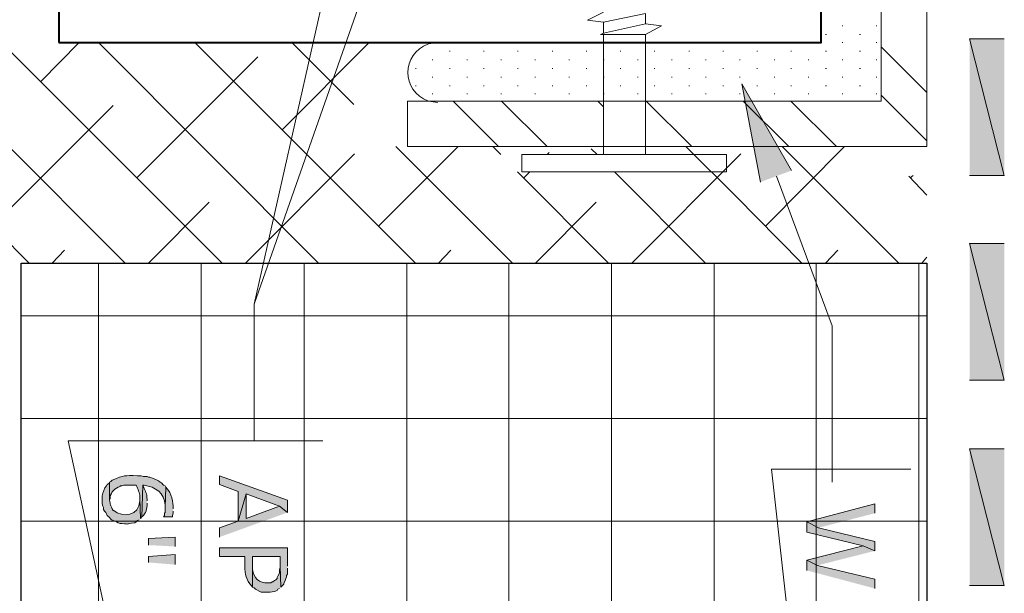
# Model space of a CAD drawing. Extents: x 17 to 595, y 17 to 775.
# Drawn here: x 407 to 489, y 343 to 390 of the extents above; entities that cross this region are included whole.
import ezdxf

# ---------------------------------------------------------------- set-up
doc = ezdxf.new("R2010")
doc.units = 0
doc.header["$MEASUREMENT"] = 0
doc.layers.add('Layer 1', color=7, linetype='Continuous', lineweight=0)

msp = doc.modelspace()

# ---------------------------------------------------------------- hatches: boundary and pattern name
at = {"layer": 'Layer 1', "true_color": 0x000000, "transparency": 33554687}
for points in [[(488.58, 388.62), (485.7, 388.62), (488.58, 377.28)], [(485.7, 388.62), (488.58, 377.28), (485.7, 377.28)], [(468.36, 376.74), (466.8, 384.9), (470.94, 377.7)], [(488.58, 371.64), (485.7, 371.64), (488.58, 360.3)], [(485.7, 371.64), (488.58, 360.3), (485.7, 360.3)], [(488.58, 354.6), (485.7, 354.6), (488.58, 343.26)], [(485.7, 354.6), (488.58, 343.26), (485.7, 343.26)], [(429.12, 349.32), (429.12, 350.34), (423.48, 352.38), (423.48, 351.66), (425.04, 351.06), (425.04, 348.6), (425.7, 350.88), (428.46, 349.86)], [(429.12, 349.32), (428.46, 349.86), (425.7, 348.84), (425.7, 350.88), (425.04, 348.6), (423.48, 348.06), (423.48, 347.28)], [(477.84, 349.26), (477.84, 350.04), (472.2, 348.54), (473.16, 348.06)], [(477.84, 346.14), (477.84, 346.92), (473.16, 348.06), (472.2, 348.54), (472.2, 347.7), (476.88, 346.56)], [(419.82, 346.5), (419.82, 347.28), (417.6, 347.16), (417.6, 346.62)], [(477.84, 346.14), (476.88, 346.56), (472.2, 345.36), (473.1, 344.94)], [(419.82, 345), (419.82, 345.84), (417.6, 345.66), (417.6, 345.18)], [(477.84, 343.02), (477.84, 343.8), (473.1, 344.94), (472.2, 345.36), (472.2, 344.52)]]:
    msp.add_hatch(color=18, dxfattribs=at).paths.add_polyline_path(points)
h = msp.add_hatch(color=18, dxfattribs=at)
edge = h.paths.add_edge_path()
edge.add_spline(control_points=[(419.04, 351.42), (419.04, 351.42), (418.98, 351.54), (418.98, 351.54), (418.98, 351.54), (418.86, 351.6), (418.86, 351.6), (418.86, 351.6), (418.68, 351.78), (418.68, 351.78), (418.68, 351.78), (418.56, 351.84), (418.56, 351.84), (418.56, 351.84), (418.44, 351.96), (418.44, 351.96), (418.44, 351.96), (418.32, 352.02), (418.32, 352.02), (418.32, 352.02), (418.14, 352.08), (418.14, 352.08), (418.14, 352.08), (418.02, 352.14), (418.02, 352.14), (418.02, 352.14), (417.84, 352.2), (417.84, 352.2), (417.84, 352.2), (417.72, 352.26), (417.72, 352.26), (417.72, 352.26), (417.6, 352.26), (417.6, 352.26), (417.6, 352.26), (417.48, 352.32), (417.48, 352.32), (417.48, 352.32), (417.18, 352.32), (417.18, 352.32), (417.18, 352.32), (417, 352.38), (417, 352.38), (417, 352.38), (416.7, 352.38), (416.7, 352.38), (415.542, 352.397), (415.642, 352.411), (414.6, 352.02), (414.6, 352.02), (414.48, 351.9), (414.48, 351.9), (414.48, 351.9), (414.36, 351.84), (414.36, 351.84), (414.36, 351.84), (414.36, 350.34), (414.36, 350.34), (414.36, 350.34), (414.42, 350.46), (414.42, 350.46), (414.415, 350.868), (414.68, 351.278), (415.08, 351.42), (415.08, 351.42), (415.26, 351.48), (415.26, 351.48), (415.26, 351.48), (415.26, 351.54), (415.26, 351.54), (415.26, 351.54), (415.38, 351.54), (415.38, 351.54), (415.38, 351.54), (415.56, 351.6), (415.56, 351.6), (415.56, 351.6), (416.58, 351.6), (416.58, 351.6), (416.58, 351.6), (416.64, 351.48), (416.64, 351.48), (416.78, 351.105), (416.909, 350.892), (416.88, 350.46), (416.88, 350.46), (416.94, 348.84), (416.94, 348.84), (416.94, 348.84), (417.06, 348.96), (417.06, 348.96), (417.06, 348.96), (417.12, 351.6), (417.12, 351.6), (417.12, 351.6), (417.24, 351.6), (417.24, 351.6), (418.2, 351.429), (418.919, 350.972), (418.98, 349.92), (418.98, 349.92), (418.98, 349.74), (418.98, 349.74)], knot_values=[0, 0, 0, 0, 1, 1, 1, 2, 2, 2, 3, 3, 3, 4, 4, 4, 5, 5, 5, 6, 6, 6, 7, 7, 7, 8, 8, 8, 9, 9, 9, 10, 10, 10, 11, 11, 11, 12, 12, 12, 13, 13, 13, 14, 14, 14, 15, 15, 15, 16, 16, 16, 17, 17, 17, 18, 18, 18, 19, 19, 19, 20, 20, 20, 21, 21, 21, 22, 22, 22, 23, 23, 23, 24, 24, 24, 25, 25, 25, 26, 26, 26, 27, 27, 27, 28, 28, 28, 29, 29, 29, 30, 30, 30, 31, 31, 31, 32, 32, 32, 33, 33, 33, 34, 34, 34, 34], degree=3, periodic=0)
edge.add_line((418.98, 349.74), (419.04, 351.42))
h = msp.add_hatch(color=18, dxfattribs=at)
edge = h.paths.add_edge_path()
edge.add_spline(control_points=[(416.94, 348.84), (416.94, 348.84), (416.88, 350.46), (416.88, 350.46), (416.88, 350.46), (416.88, 350.28), (416.88, 350.28), (416.871, 349.052), (415.426, 348.848), (414.72, 349.5), (414.72, 349.5), (414.66, 349.5), (414.66, 349.5), (414.66, 349.5), (414.6, 349.62), (414.6, 349.62), (414.349, 350.062), (414.486, 349.985), (414.36, 350.34), (414.36, 350.34), (414.36, 351.84), (414.36, 351.84), (414.36, 351.84), (414.3, 351.72), (414.3, 351.72), (414.3, 351.72), (414.18, 351.66), (414.18, 351.66), (414.18, 351.66), (414.12, 351.54), (414.12, 351.54), (413.877, 351.33), (413.86, 350.973), (413.76, 350.7), (413.76, 350.7), (413.76, 350.04), (413.76, 350.04), (413.76, 350.04), (413.82, 349.86), (413.82, 349.86), (413.82, 349.86), (413.88, 349.74), (413.88, 349.74), (413.88, 349.74), (413.88, 349.56), (413.88, 349.56), (413.88, 349.56), (413.94, 349.44), (413.94, 349.44), (413.94, 349.44), (414.06, 349.32), (414.06, 349.32), (414.06, 349.32), (414.12, 349.2), (414.12, 349.2), (414.12, 349.2), (414.18, 349.08), (414.18, 349.08), (414.18, 349.08), (414.36, 348.9), (414.36, 348.9), (414.65, 348.563), (414.697, 348.708), (415.08, 348.48), (415.08, 348.48), (415.26, 348.42), (415.26, 348.42), (415.26, 348.42), (415.38, 348.42), (415.38, 348.42), (416.148, 348.309), (415.626, 348.392), (416.46, 348.48), (416.46, 348.48), (416.58, 348.54), (416.58, 348.54), (416.58, 348.54), (416.7, 348.66), (416.7, 348.66), (416.7, 348.66), (416.82, 348.72), (416.82, 348.72)], knot_values=[0, 0, 0, 0, 1, 1, 1, 2, 2, 2, 3, 3, 3, 4, 4, 4, 5, 5, 5, 6, 6, 6, 7, 7, 7, 8, 8, 8, 9, 9, 9, 10, 10, 10, 11, 11, 11, 12, 12, 12, 13, 13, 13, 14, 14, 14, 15, 15, 15, 16, 16, 16, 17, 17, 17, 18, 18, 18, 19, 19, 19, 20, 20, 20, 21, 21, 21, 22, 22, 22, 23, 23, 23, 24, 24, 24, 25, 25, 25, 26, 26, 26, 27, 27, 27, 27], degree=3, periodic=0)
edge.add_line((416.82, 348.72), (416.94, 348.84))
h = msp.add_hatch(color=18, dxfattribs=at)
edge = h.paths.add_edge_path()
edge.add_spline(control_points=[(417.48, 350.28), (417.48, 350.28), (417.48, 350.4), (417.48, 350.4), (417.495, 350.99), (417.337, 351.018), (417.18, 351.48), (417.18, 351.48), (417.12, 351.6), (417.12, 351.6), (417.12, 351.6), (417.06, 348.96), (417.06, 348.96), (417.06, 348.96), (417.18, 349.08), (417.18, 349.08), (417.484, 349.514), (417.38, 349.351), (417.48, 349.92), (417.48, 349.92), (417.48, 350.1), (417.48, 350.1)], knot_values=[0, 0, 0, 0, 1, 1, 1, 2, 2, 2, 3, 3, 3, 4, 4, 4, 5, 5, 5, 6, 6, 6, 7, 7, 7, 7], degree=3, periodic=0)
edge.add_line((417.48, 350.1), (417.48, 350.28))
h = msp.add_hatch(color=18, dxfattribs=at)
edge = h.paths.add_edge_path()
edge.add_spline(control_points=[(419.64, 349.62), (419.64, 349.62), (419.64, 349.68), (419.64, 349.68), (419.712, 350.124), (419.439, 350.984), (419.16, 351.3), (419.16, 351.3), (419.04, 351.42), (419.04, 351.42), (419.04, 351.42), (418.98, 349.74), (418.98, 349.74), (419.02, 349.022), (418.894, 349.496), (418.92, 349.08), (418.92, 349.08), (418.86, 348.96), (418.86, 348.96), (418.86, 348.96), (419.58, 348.96), (419.58, 348.96), (419.58, 348.96), (419.58, 349.08), (419.58, 349.08), (419.58, 349.08), (419.64, 349.26), (419.64, 349.26), (419.64, 349.26), (419.64, 349.44), (419.64, 349.44)], knot_values=[0, 0, 0, 0, 1, 1, 1, 2, 2, 2, 3, 3, 3, 4, 4, 4, 5, 5, 5, 6, 6, 6, 7, 7, 7, 8, 8, 8, 9, 9, 9, 10, 10, 10, 10], degree=3, periodic=0)
edge.add_line((419.64, 349.44), (419.64, 349.62))
h = msp.add_hatch(color=18, dxfattribs=at)
edge = h.paths.add_edge_path()
edge.add_spline(control_points=[(429.12, 344.88), (429.12, 344.88), (429.12, 346.38), (429.12, 346.38), (429.12, 346.38), (423.48, 346.38), (423.48, 346.38), (423.48, 346.38), (423.48, 345.66), (423.48, 345.66), (423.48, 345.66), (425.58, 345.66), (425.58, 345.66), (425.58, 345.66), (425.58, 344.88), (425.58, 344.88), (425.618, 344.183), (425.673, 343.729), (426.18, 343.2), (426.18, 343.2), (426.24, 343.14), (426.24, 343.14), (426.24, 343.14), (426.24, 345.66), (426.24, 345.66), (426.24, 345.66), (428.52, 345.66), (428.52, 345.66), (428.52, 345.66), (428.52, 344.88), (428.52, 344.88), (428.52, 344.88), (428.58, 343.14), (428.58, 343.14), (428.58, 343.14), (428.82, 343.38), (428.82, 343.38), (428.82, 343.38), (428.82, 343.44), (428.82, 343.44), (428.82, 343.44), (428.94, 343.68), (428.94, 343.68), (428.94, 343.68), (429, 343.86), (429, 343.86), (429, 343.86), (429.06, 343.98), (429.06, 343.98), (429.06, 343.98), (429.06, 344.1), (429.06, 344.1), (429.06, 344.1), (429.12, 344.22), (429.12, 344.22), (429.12, 344.22), (429.12, 344.7), (429.12, 344.7)], knot_values=[0, 0, 0, 0, 1, 1, 1, 2, 2, 2, 3, 3, 3, 4, 4, 4, 5, 5, 5, 6, 6, 6, 7, 7, 7, 8, 8, 8, 9, 9, 9, 10, 10, 10, 11, 11, 11, 12, 12, 12, 13, 13, 13, 14, 14, 14, 15, 15, 15, 16, 16, 16, 17, 17, 17, 18, 18, 18, 19, 19, 19, 19], degree=3, periodic=0)
edge.add_line((429.12, 344.7), (429.12, 344.88))
h = msp.add_hatch(color=18, dxfattribs=at)
edge = h.paths.add_edge_path()
edge.add_spline(control_points=[(428.58, 343.14), (428.58, 343.14), (428.52, 344.88), (428.52, 344.88), (428.52, 344.88), (428.52, 344.76), (428.52, 344.76), (428.52, 344.76), (428.46, 344.58), (428.46, 344.58), (428.46, 344.58), (428.46, 344.28), (428.46, 344.28), (428.46, 344.28), (428.34, 344.04), (428.34, 344.04), (428.34, 344.04), (428.28, 343.92), (428.28, 343.92), (428.28, 343.92), (428.28, 343.86), (428.28, 343.86), (428.28, 343.86), (428.16, 343.74), (428.16, 343.74), (428.16, 343.74), (428.04, 343.68), (428.04, 343.68), (428.04, 343.68), (427.92, 343.56), (427.92, 343.56), (427.92, 343.56), (427.86, 343.56), (427.86, 343.56), (427.86, 343.56), (427.74, 343.5), (427.74, 343.5), (427.74, 343.5), (427.26, 343.5), (427.26, 343.5), (426.599, 343.51), (426.171, 344.202), (426.24, 344.82), (426.24, 344.82), (426.24, 345.66), (426.24, 345.66), (426.24, 345.66), (426.24, 343.14), (426.24, 343.14), (426.24, 343.14), (426.36, 343.08), (426.36, 343.08), (426.36, 343.08), (426.48, 342.96), (426.48, 342.96), (426.48, 342.96), (426.96, 342.72), (426.96, 342.72), (426.96, 342.72), (427.44, 342.72), (427.44, 342.72), (427.842, 342.699), (427.904, 342.743), (428.28, 342.84), (428.28, 342.84), (428.34, 342.96), (428.34, 342.96), (428.34, 342.96), (428.46, 343.02), (428.46, 343.02)], knot_values=[0, 0, 0, 0, 1, 1, 1, 2, 2, 2, 3, 3, 3, 4, 4, 4, 5, 5, 5, 6, 6, 6, 7, 7, 7, 8, 8, 8, 9, 9, 9, 10, 10, 10, 11, 11, 11, 12, 12, 12, 13, 13, 13, 14, 14, 14, 15, 15, 15, 16, 16, 16, 17, 17, 17, 18, 18, 18, 19, 19, 19, 20, 20, 20, 21, 21, 21, 22, 22, 22, 23, 23, 23, 23], degree=3, periodic=0)
edge.add_line((428.46, 343.02), (428.58, 343.14))

# ---------------------------------------------------------------- linework, layer by layer
at = {"layer": 'Layer 1', "color": 18, "lineweight": 15, "true_color": 0x000000}
for p, q in [((447.12, 458.58), (426.36, 366.6)), ((475.14, 389.7), (475.2, 389.7)), ((477.96, 389.7), (478.02, 389.7)), ((473.76, 388.98), (473.82, 388.98)), ((476.58, 388.98), (476.64, 388.98)), ((441.12, 388.32), (441.18, 388.32)), ((444, 388.32), (444.06, 388.32)), ((446.82, 388.32), (446.88, 388.32)), ((449.64, 388.32), (449.7, 388.32)), ((452.46, 388.32), (452.52, 388.32)), ((455.34, 388.32), (455.4, 388.32)), ((458.16, 388.32), (458.22, 388.32)), ((460.98, 388.32), (461.04, 388.32)), ((463.8, 388.32), (463.86, 388.32)), ((466.62, 388.32), (466.68, 388.32)), ((469.5, 388.32), (469.56, 388.32)), ((472.32, 388.32), (472.38, 388.32)), ((475.14, 388.32), (475.2, 388.32)), ((477.96, 388.32), (478.02, 388.32)), ((478.38, 387.96), (482.16, 384.18)), ((442.56, 387.6), (442.62, 387.6)), ((445.38, 387.6), (445.44, 387.6)), ((448.2, 387.6), (448.26, 387.6)), ((451.08, 387.6), (451.14, 387.6)), ((453.9, 387.6), (453.96, 387.6)), ((456.72, 387.6), (456.78, 387.6)), ((459.54, 387.6), (459.6, 387.6)), ((462.42, 387.6), (462.48, 387.6)), ((465.24, 387.6), (465.3, 387.6)), ((468.06, 387.6), (468.12, 387.6)), ((470.88, 387.6), (470.94, 387.6)), ((473.76, 387.6), (473.82, 387.6)), ((476.58, 387.6), (476.64, 387.6)), ((441.12, 386.88), (441.18, 386.88)), ((444, 386.88), (444.06, 386.88)), ((446.82, 386.88), (446.88, 386.88)), ((449.64, 386.88), (449.7, 386.88)), ((452.46, 386.88), (452.52, 386.88)), ((455.34, 386.88), (455.4, 386.88)), ((458.16, 386.88), (458.22, 386.88)), ((460.98, 386.88), (461.04, 386.88)), ((463.8, 386.88), (463.86, 386.88)), ((466.62, 386.88), (466.68, 386.88)), ((469.5, 386.88), (469.56, 386.88)), ((472.32, 386.88), (472.38, 386.88)), ((475.14, 386.88), (475.2, 386.88)), ((477.96, 386.88), (478.02, 386.88)), ((439.74, 386.16), (439.8, 386.16)), ((441.12, 385.44), (441.18, 385.44)), ((442.56, 386.16), (442.62, 386.16)), ((444, 385.44), (444.06, 385.44)), ((445.38, 386.16), (445.44, 386.16)), ((446.82, 385.44), (446.88, 385.44)), ((448.2, 386.16), (448.26, 386.16)), ((449.64, 385.44), (449.7, 385.44)), ((451.08, 386.16), (451.14, 386.16)), ((452.46, 385.44), (452.52, 385.44)), ((453.9, 386.16), (453.96, 386.16)), ((455.34, 385.44), (455.4, 385.44)), ((456.72, 386.16), (456.78, 386.16)), ((458.16, 385.44), (458.22, 385.44)), ((459.54, 386.16), (459.6, 386.16)), ((460.98, 385.44), (461.04, 385.44)), ((462.42, 386.16), (462.48, 386.16)), ((463.8, 385.44), (463.86, 385.44)), ((465.24, 386.16), (465.3, 386.16)), ((466.62, 385.44), (466.68, 385.44)), ((468.06, 386.16), (468.12, 386.16)), ((469.5, 385.44), (469.56, 385.44)), ((470.88, 386.16), (470.94, 386.16)), ((472.32, 385.44), (472.38, 385.44)), ((473.76, 386.16), (473.82, 386.16)), ((475.14, 385.44), (475.2, 385.44)), ((476.58, 386.16), (476.64, 386.16)), ((477.96, 385.44), (478.02, 385.44)), ((439.74, 384.72), (439.8, 384.72)), ((442.56, 384.72), (442.62, 384.72)), ((445.38, 384.72), (445.44, 384.72)), ((448.2, 384.72), (448.26, 384.72)), ((451.08, 384.72), (451.14, 384.72)), ((453.9, 384.72), (453.96, 384.72)), ((456.72, 384.72), (456.78, 384.72)), ((459.54, 384.72), (459.6, 384.72)), ((462.42, 384.72), (462.48, 384.72)), ((465.24, 384.72), (465.3, 384.72)), ((468.06, 384.72), (468.12, 384.72)), ((470.88, 384.72), (470.94, 384.72)), ((473.76, 384.72), (473.82, 384.72)), ((476.58, 384.72), (476.64, 384.72)), ((441.12, 384.06), (441.18, 384.06)), ((444, 384.06), (444.06, 384.06)), ((446.82, 384.06), (446.88, 384.06)), ((449.64, 384.06), (449.7, 384.06)), ((452.46, 384.06), (452.52, 384.06)), ((455.34, 384.06), (455.4, 384.06)), ((458.16, 384.06), (458.22, 384.06)), ((460.98, 384.06), (461.04, 384.06)), ((463.8, 384.06), (463.86, 384.06)), ((466.62, 384.06), (466.68, 384.06)), ((469.5, 384.06), (469.56, 384.06)), ((472.32, 384.06), (472.38, 384.06)), ((475.14, 384.06), (475.2, 384.06)), ((477.96, 384.06), (478.02, 384.06)), ((478.38, 383.94), (482.16, 380.16)), ((442.86, 383.46), (446.64, 379.68)), ((446.88, 383.46), (450.66, 379.68)), ((454.86, 383.46), (455.34, 382.98)), ((458.88, 383.46), (462.66, 379.68)), ((466.92, 383.46), (470.7, 379.68)), ((470.88, 383.46), (474.66, 379.68))]:
    msp.add_line(p, q, dxfattribs=at)
at = {"layer": 'Layer 1', "color": 18, "lineweight": 9, "true_color": 0x000000}
for p, q in [((454.02, 390.178), (454.08, 390.178)), ((455.34, 389.998), (455.4, 389.998)), ((455.34, 389.998), (455.4, 389.998)), ((458.82, 389.878), (458.88, 389.878)), ((458.82, 389.878), (458.88, 389.878)), ((455.34, 389.098), (455.4, 389.098)), ((455.34, 388.978), (455.34, 379.018)), ((458.82, 388.978), (458.82, 379.018))]:
    msp.add_line(p, q, dxfattribs=at)
at = {"layer": 'Layer 1', "color": 252, "lineweight": 15, "true_color": 0x969696}
for p, q in [((389.4, 388.32), (407.7, 370.02)), ((397.38, 388.32), (415.68, 370.02)), ((405.42, 388.32), (423.72, 370.02)), ((408.66, 385.08), (411.84, 388.32)), ((413.46, 388.32), (431.7, 370.02)), ((421.44, 388.32), (439.74, 370.02)), ((428.7, 381.06), (435.9, 388.32)), ((429.48, 388.32), (434.64, 383.16)), ((416.64, 377.1), (426.66, 387.12)), ((404.64, 373.08), (414.66, 383.1)), ((425.64, 370.02), (434.7, 379.08)), ((436.68, 373.08), (443.28, 379.68)), ((438.12, 379.68), (447.78, 370.02)), ((446.16, 379.68), (446.82, 379.02)), ((450.66, 379.02), (450.84, 379.2)), ((454.32, 379.5), (454.8, 379.02)), ((457.68, 370.02), (466.74, 379.08)), ((462.18, 379.68), (466.44, 375.42)), ((468.78, 373.08), (475.32, 379.68)), ((470.16, 379.68), (479.82, 370.02)), ((448.2, 377.58), (455.76, 370.02)), ((448.74, 377.1), (449.22, 377.58)), ((456.24, 377.58), (463.8, 370.02)), ((480.78, 377.1), (481.02, 377.28)), ((480.66, 377.22), (482.16, 375.66)), ((417.6, 370.02), (422.64, 375.06)), ((449.7, 370.02), (454.74, 375.06)), ((409.62, 370.02), (410.64, 371.1)), ((441.66, 370.02), (442.68, 371.1)), ((473.76, 370.02), (474.78, 371.1)), ((413.46, 370.02), (413.46, 91.08)), ((421.98, 370.02), (421.98, 91.08)), ((430.5, 370.02), (430.5, 91.08)), ((439.02, 370.02), (439.02, 91.08)), ((447.48, 370.02), (447.48, 91.08)), ((456, 370.02), (456, 91.08)), ((464.52, 370.02), (464.52, 91.08)), ((472.98, 370.02), (472.98, 91.08)), ((481.5, 370.02), (481.5, 91.08)), ((481.74, 370.02), (482.16, 370.5)), ((407.04, 365.64), (482.16, 365.64)), ((407.04, 357.12), (482.16, 357.12)), ((407.04, 348.6), (482.16, 348.6))]:
    msp.add_line(p, q, dxfattribs=at)
at = {"layer": 'Layer 1', "color": 18, "lineweight": 20, "true_color": 0x000000}
msp.add_lwpolyline([(439.08, 555.66), (482.16, 555.66), (482.16, 379.68), (439.08, 379.68), (439.08, 383.46), (478.38, 383.46), (478.38, 551.88), (439.08, 551.88)], close=True, dxfattribs=at)
at = {"layer": 'Layer 1', "color": 18, "lineweight": 40, "true_color": 0x000000}
for points in [[(410.16, 388.32), (473.4, 388.32), (473.4, 546.9)], [(402, 388.32), (402, 403.98), (410.16, 403.98), (410.16, 388.32)]]:
    msp.add_lwpolyline(points, dxfattribs=at)
at = {"layer": 'Layer 1', "color": 18, "lineweight": 15, "true_color": 0x000000}
for points in [[(446.88, 425.1), (426.36, 366.6), (426.36, 355.26)], [(469.68, 377.22), (474.3, 364.8), (474.3, 351.84)]]:
    msp.add_lwpolyline(points, dxfattribs=at)
at = {"layer": 'Layer 1', "color": 18, "lineweight": 9, "true_color": 0x000000}
for points in [[(458.82, 390.718), (458.82, 389.878), (455.34, 389.098), (455.34, 389.998), (454.02, 390.178), (455.34, 390.838)], [(455.34, 389.098), (455.1, 388.978), (458.82, 388.978), (460.14, 389.698), (458.82, 389.878)]]:
    msp.add_lwpolyline(points, dxfattribs=at)
for points in [[(455.34, 389.098), (455.34, 389.998), (458.82, 390.718), (458.82, 389.878)], [(448.56, 377.578), (465.54, 377.578), (465.54, 379.018), (448.56, 379.018)]]:
    msp.add_lwpolyline(points, close=True, dxfattribs=at)
at = {"layer": 'Layer 1'}
for points in [[(488.58, 388.62), (485.7, 388.62), (488.58, 377.28)], [(485.7, 388.62), (488.58, 377.28), (485.7, 377.28)], [(468.36, 376.74), (466.8, 384.9), (470.94, 377.7)], [(488.58, 371.64), (485.7, 371.64), (488.58, 360.3)], [(485.7, 371.64), (488.58, 360.3), (485.7, 360.3)], [(432.06, 355.26), (410.94, 355.26), (432.06, 258)], [(410.94, 355.26), (432.06, 258), (410.94, 258)], [(488.58, 354.6), (485.7, 354.6), (488.58, 343.26)], [(485.7, 354.6), (488.58, 343.26), (485.7, 343.26)], [(480.84, 352.92), (469.26, 352.92), (480.84, 248.88)], [(469.26, 352.92), (480.84, 248.88), (469.26, 248.88)], [(429.12, 349.32), (429.12, 350.34), (423.48, 352.38), (423.48, 351.66), (425.04, 351.06), (425.04, 348.6), (425.7, 350.88), (428.46, 349.86)], [(429.12, 349.32), (428.46, 349.86), (425.7, 348.84), (425.7, 350.88), (425.04, 348.6), (423.48, 348.06), (423.48, 347.28)], [(477.84, 349.26), (477.84, 350.04), (472.2, 348.54), (473.16, 348.06)], [(477.84, 346.14), (477.84, 346.92), (473.16, 348.06), (472.2, 348.54), (472.2, 347.7), (476.88, 346.56)], [(419.82, 346.5), (419.82, 347.28), (417.6, 347.16), (417.6, 346.62)], [(477.84, 346.14), (476.88, 346.56), (472.2, 345.36), (473.1, 344.94)], [(419.82, 345), (419.82, 345.84), (417.6, 345.66), (417.6, 345.18)], [(477.84, 343.02), (477.84, 343.8), (473.1, 344.94), (472.2, 345.36), (472.2, 344.52)]]:
    msp.add_lwpolyline(points, dxfattribs=at)
at = {"layer": 'Layer 1', "color": 252, "lineweight": 15, "true_color": 0x969696}
msp.add_lwpolyline([(471.78, 370.02), (468, 373.86), (466.44, 375.42)], dxfattribs=at)
at = {"layer": 'Layer 1', "color": 18, "lineweight": 30, "true_color": 0x000000}
msp.add_lwpolyline([(407.04, 93.66), (407.04, 370.02), (482.16, 370.02), (482.16, 91.08)], dxfattribs=at)
at = {"layer": 'Layer 1', "color": 18, "lineweight": 15, "true_color": 0x000000}
msp.add_open_spline([(441.6, 388.32), (441.6, 388.32), (440.82, 388.2), (440.82, 388.2), (438.546, 387.371), (438.54, 384.292), (440.82, 383.46), (440.82, 383.46), (441.6, 383.34), (441.6, 383.34)], degree=3, knots=[0, 0, 0, 0, 1, 1, 1, 2, 2, 2, 3, 3, 3, 3], dxfattribs=at)
at = {"layer": 'Layer 1'}
for points, knots in [([(419.04, 351.42), (419.04, 351.42), (418.98, 351.54), (418.98, 351.54), (418.98, 351.54), (418.86, 351.6), (418.86, 351.6), (418.86, 351.6), (418.68, 351.78), (418.68, 351.78), (418.68, 351.78), (418.56, 351.84), (418.56, 351.84), (418.56, 351.84), (418.44, 351.96), (418.44, 351.96), (418.44, 351.96), (418.32, 352.02), (418.32, 352.02), (418.32, 352.02), (418.14, 352.08), (418.14, 352.08), (418.14, 352.08), (418.02, 352.14), (418.02, 352.14), (418.02, 352.14), (417.84, 352.2), (417.84, 352.2), (417.84, 352.2), (417.72, 352.26), (417.72, 352.26), (417.72, 352.26), (417.6, 352.26), (417.6, 352.26), (417.6, 352.26), (417.48, 352.32), (417.48, 352.32), (417.48, 352.32), (417.18, 352.32), (417.18, 352.32), (417.18, 352.32), (417, 352.38), (417, 352.38), (417, 352.38), (416.7, 352.38), (416.7, 352.38), (415.542, 352.397), (415.642, 352.411), (414.6, 352.02), (414.6, 352.02), (414.48, 351.9), (414.48, 351.9), (414.48, 351.9), (414.36, 351.84), (414.36, 351.84), (414.36, 351.84), (414.36, 350.34), (414.36, 350.34), (414.36, 350.34), (414.42, 350.46), (414.42, 350.46), (414.415, 350.868), (414.68, 351.278), (415.08, 351.42), (415.08, 351.42), (415.26, 351.48), (415.26, 351.48), (415.26, 351.48), (415.26, 351.54), (415.26, 351.54), (415.26, 351.54), (415.38, 351.54), (415.38, 351.54), (415.38, 351.54), (415.56, 351.6), (415.56, 351.6), (415.56, 351.6), (416.58, 351.6), (416.58, 351.6), (416.58, 351.6), (416.64, 351.48), (416.64, 351.48), (416.78, 351.105), (416.909, 350.892), (416.88, 350.46), (416.88, 350.46), (416.94, 348.84), (416.94, 348.84), (416.94, 348.84), (417.06, 348.96), (417.06, 348.96), (417.06, 348.96), (417.12, 351.6), (417.12, 351.6), (417.12, 351.6), (417.24, 351.6), (417.24, 351.6), (418.2, 351.429), (418.919, 350.972), (418.98, 349.92), (418.98, 349.92), (418.98, 349.74), (418.98, 349.74)], [0, 0, 0, 0, 1, 1, 1, 2, 2, 2, 3, 3, 3, 4, 4, 4, 5, 5, 5, 6, 6, 6, 7, 7, 7, 8, 8, 8, 9, 9, 9, 10, 10, 10, 11, 11, 11, 12, 12, 12, 13, 13, 13, 14, 14, 14, 15, 15, 15, 16, 16, 16, 17, 17, 17, 18, 18, 18, 19, 19, 19, 20, 20, 20, 21, 21, 21, 22, 22, 22, 23, 23, 23, 24, 24, 24, 25, 25, 25, 26, 26, 26, 27, 27, 27, 28, 28, 28, 29, 29, 29, 30, 30, 30, 31, 31, 31, 32, 32, 32, 33, 33, 33, 34, 34, 34, 34]), ([(416.94, 348.84), (416.94, 348.84), (416.88, 350.46), (416.88, 350.46), (416.88, 350.46), (416.88, 350.28), (416.88, 350.28), (416.871, 349.052), (415.426, 348.848), (414.72, 349.5), (414.72, 349.5), (414.66, 349.5), (414.66, 349.5), (414.66, 349.5), (414.6, 349.62), (414.6, 349.62), (414.349, 350.062), (414.486, 349.985), (414.36, 350.34), (414.36, 350.34), (414.36, 351.84), (414.36, 351.84), (414.36, 351.84), (414.3, 351.72), (414.3, 351.72), (414.3, 351.72), (414.18, 351.66), (414.18, 351.66), (414.18, 351.66), (414.12, 351.54), (414.12, 351.54), (413.877, 351.33), (413.86, 350.973), (413.76, 350.7), (413.76, 350.7), (413.76, 350.04), (413.76, 350.04), (413.76, 350.04), (413.82, 349.86), (413.82, 349.86), (413.82, 349.86), (413.88, 349.74), (413.88, 349.74), (413.88, 349.74), (413.88, 349.56), (413.88, 349.56), (413.88, 349.56), (413.94, 349.44), (413.94, 349.44), (413.94, 349.44), (414.06, 349.32), (414.06, 349.32), (414.06, 349.32), (414.12, 349.2), (414.12, 349.2), (414.12, 349.2), (414.18, 349.08), (414.18, 349.08), (414.18, 349.08), (414.36, 348.9), (414.36, 348.9), (414.65, 348.563), (414.697, 348.708), (415.08, 348.48), (415.08, 348.48), (415.26, 348.42), (415.26, 348.42), (415.26, 348.42), (415.38, 348.42), (415.38, 348.42), (416.148, 348.309), (415.626, 348.392), (416.46, 348.48), (416.46, 348.48), (416.58, 348.54), (416.58, 348.54), (416.58, 348.54), (416.7, 348.66), (416.7, 348.66), (416.7, 348.66), (416.82, 348.72), (416.82, 348.72)], [0, 0, 0, 0, 1, 1, 1, 2, 2, 2, 3, 3, 3, 4, 4, 4, 5, 5, 5, 6, 6, 6, 7, 7, 7, 8, 8, 8, 9, 9, 9, 10, 10, 10, 11, 11, 11, 12, 12, 12, 13, 13, 13, 14, 14, 14, 15, 15, 15, 16, 16, 16, 17, 17, 17, 18, 18, 18, 19, 19, 19, 20, 20, 20, 21, 21, 21, 22, 22, 22, 23, 23, 23, 24, 24, 24, 25, 25, 25, 26, 26, 26, 27, 27, 27, 27]), ([(417.48, 350.28), (417.48, 350.28), (417.48, 350.4), (417.48, 350.4), (417.495, 350.99), (417.337, 351.018), (417.18, 351.48), (417.18, 351.48), (417.12, 351.6), (417.12, 351.6), (417.12, 351.6), (417.06, 348.96), (417.06, 348.96), (417.06, 348.96), (417.18, 349.08), (417.18, 349.08), (417.484, 349.514), (417.38, 349.351), (417.48, 349.92), (417.48, 349.92), (417.48, 350.1), (417.48, 350.1)], [0, 0, 0, 0, 1, 1, 1, 2, 2, 2, 3, 3, 3, 4, 4, 4, 5, 5, 5, 6, 6, 6, 7, 7, 7, 7]), ([(419.64, 349.62), (419.64, 349.62), (419.64, 349.68), (419.64, 349.68), (419.712, 350.124), (419.439, 350.984), (419.16, 351.3), (419.16, 351.3), (419.04, 351.42), (419.04, 351.42), (419.04, 351.42), (418.98, 349.74), (418.98, 349.74), (419.02, 349.022), (418.894, 349.496), (418.92, 349.08), (418.92, 349.08), (418.86, 348.96), (418.86, 348.96), (418.86, 348.96), (419.58, 348.96), (419.58, 348.96), (419.58, 348.96), (419.58, 349.08), (419.58, 349.08), (419.58, 349.08), (419.64, 349.26), (419.64, 349.26), (419.64, 349.26), (419.64, 349.44), (419.64, 349.44)], [0, 0, 0, 0, 1, 1, 1, 2, 2, 2, 3, 3, 3, 4, 4, 4, 5, 5, 5, 6, 6, 6, 7, 7, 7, 8, 8, 8, 9, 9, 9, 10, 10, 10, 10]), ([(429.12, 344.88), (429.12, 344.88), (429.12, 346.38), (429.12, 346.38), (429.12, 346.38), (423.48, 346.38), (423.48, 346.38), (423.48, 346.38), (423.48, 345.66), (423.48, 345.66), (423.48, 345.66), (425.58, 345.66), (425.58, 345.66), (425.58, 345.66), (425.58, 344.88), (425.58, 344.88), (425.618, 344.183), (425.673, 343.729), (426.18, 343.2), (426.18, 343.2), (426.24, 343.14), (426.24, 343.14), (426.24, 343.14), (426.24, 345.66), (426.24, 345.66), (426.24, 345.66), (428.52, 345.66), (428.52, 345.66), (428.52, 345.66), (428.52, 344.88), (428.52, 344.88), (428.52, 344.88), (428.58, 343.14), (428.58, 343.14), (428.58, 343.14), (428.82, 343.38), (428.82, 343.38), (428.82, 343.38), (428.82, 343.44), (428.82, 343.44), (428.82, 343.44), (428.94, 343.68), (428.94, 343.68), (428.94, 343.68), (429, 343.86), (429, 343.86), (429, 343.86), (429.06, 343.98), (429.06, 343.98), (429.06, 343.98), (429.06, 344.1), (429.06, 344.1), (429.06, 344.1), (429.12, 344.22), (429.12, 344.22), (429.12, 344.22), (429.12, 344.7), (429.12, 344.7)], [0, 0, 0, 0, 1, 1, 1, 2, 2, 2, 3, 3, 3, 4, 4, 4, 5, 5, 5, 6, 6, 6, 7, 7, 7, 8, 8, 8, 9, 9, 9, 10, 10, 10, 11, 11, 11, 12, 12, 12, 13, 13, 13, 14, 14, 14, 15, 15, 15, 16, 16, 16, 17, 17, 17, 18, 18, 18, 19, 19, 19, 19]), ([(428.58, 343.14), (428.58, 343.14), (428.52, 344.88), (428.52, 344.88), (428.52, 344.88), (428.52, 344.76), (428.52, 344.76), (428.52, 344.76), (428.46, 344.58), (428.46, 344.58), (428.46, 344.58), (428.46, 344.28), (428.46, 344.28), (428.46, 344.28), (428.34, 344.04), (428.34, 344.04), (428.34, 344.04), (428.28, 343.92), (428.28, 343.92), (428.28, 343.92), (428.28, 343.86), (428.28, 343.86), (428.28, 343.86), (428.16, 343.74), (428.16, 343.74), (428.16, 343.74), (428.04, 343.68), (428.04, 343.68), (428.04, 343.68), (427.92, 343.56), (427.92, 343.56), (427.92, 343.56), (427.86, 343.56), (427.86, 343.56), (427.86, 343.56), (427.74, 343.5), (427.74, 343.5), (427.74, 343.5), (427.26, 343.5), (427.26, 343.5), (426.599, 343.51), (426.171, 344.202), (426.24, 344.82), (426.24, 344.82), (426.24, 345.66), (426.24, 345.66), (426.24, 345.66), (426.24, 343.14), (426.24, 343.14), (426.24, 343.14), (426.36, 343.08), (426.36, 343.08), (426.36, 343.08), (426.48, 342.96), (426.48, 342.96), (426.48, 342.96), (426.96, 342.72), (426.96, 342.72), (426.96, 342.72), (427.44, 342.72), (427.44, 342.72), (427.842, 342.699), (427.904, 342.743), (428.28, 342.84), (428.28, 342.84), (428.34, 342.96), (428.34, 342.96), (428.34, 342.96), (428.46, 343.02), (428.46, 343.02)], [0, 0, 0, 0, 1, 1, 1, 2, 2, 2, 3, 3, 3, 4, 4, 4, 5, 5, 5, 6, 6, 6, 7, 7, 7, 8, 8, 8, 9, 9, 9, 10, 10, 10, 11, 11, 11, 12, 12, 12, 13, 13, 13, 14, 14, 14, 15, 15, 15, 16, 16, 16, 17, 17, 17, 18, 18, 18, 19, 19, 19, 20, 20, 20, 21, 21, 21, 22, 22, 22, 23, 23, 23, 23])]:
    msp.add_open_spline(points, degree=3, knots=knots, dxfattribs=at)

doc.saveas('drawing.dxf')
